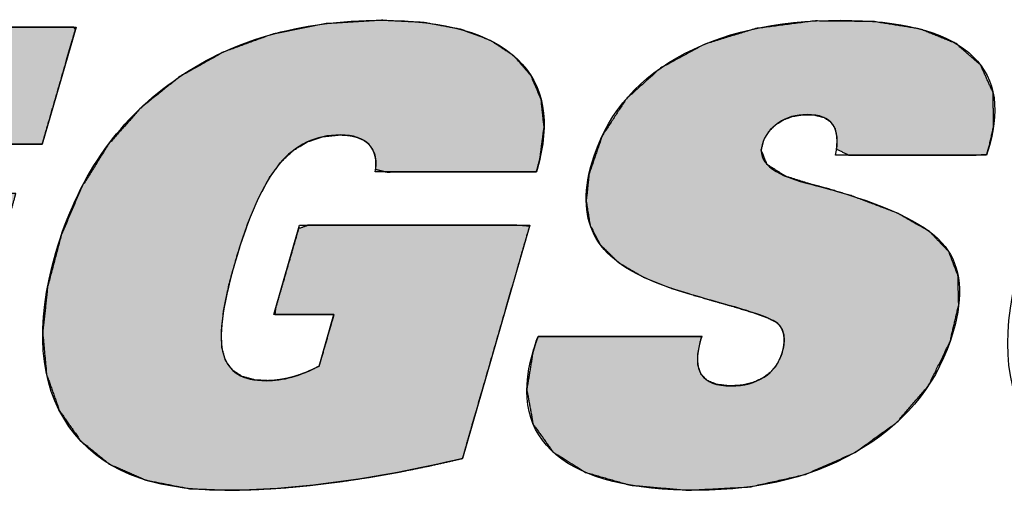
# Model space of a CAD drawing. Units: millimetres. Extents: x 5 to 415, y 5 to 292.
# Drawn here: x 304 to 309, y 27 to 30 of the extents above; entities that cross this region are included whole.
import ezdxf

# ---------------------------------------------------------------- set-up
doc = ezdxf.new("R2010")
doc.units = ezdxf.units.MM
doc.layers.add('图层1', color=7, linetype='Continuous')
doc.layers.add('细实线', color=7, linetype='Continuous')

# ---------------------------------------------------------------- blocks, each defined once
blk = doc.blocks.new('DEGSON-LOGO')
at = {"layer": '图层1', "linetype": 'Continuous'}
h = blk.add_hatch(color=7, dxfattribs=at)
edge = h.paths.add_edge_path()
edge.add_line((10.4747, 1.902), (10.5009, 1.9027))
edge.add_line((10.5009, 1.9027), (10.5996, 1.9027))
edge.add_line((10.5996, 1.9027), (10.7491, 1.9027))
edge.add_line((10.7491, 1.9027), (10.925, 1.9027))
edge.add_line((10.925, 1.9027), (11.1028, 1.9027))
edge.add_line((11.1028, 1.9027), (11.2579, 1.9027))
edge.add_line((11.2579, 1.9027), (11.3661, 1.9027))
edge.add_line((11.3661, 1.9027), (11.403, 1.9029))
edge.add_line((11.403, 1.9029), (11.4129, 1.937))
edge.add_line((11.4129, 1.937), (11.4363, 2.018))
edge.add_line((11.4363, 2.018), (11.4684, 2.1291))
edge.add_line((11.4684, 2.1291), (11.5042, 2.2531))
edge.add_line((11.5042, 2.2531), (11.5389, 2.3733))
edge.add_line((11.5389, 2.3733), (11.5676, 2.4726))
edge.add_line((11.5676, 2.4726), (11.5854, 2.5341))
edge.add_line((11.5854, 2.5341), (11.5752, 2.5458))
edge.add_line((11.5752, 2.5458), (11.4285, 2.5458))
edge.add_line((11.4285, 2.5458), (11.1602, 2.5458))
edge.add_line((11.1602, 2.5458), (10.8197, 2.5458))
edge.add_line((10.8197, 2.5458), (10.4564, 2.5458))
edge.add_line((10.4564, 2.5458), (10.1197, 2.5458))
edge.add_line((10.1197, 2.5458), (9.8591, 2.5458))
edge.add_line((9.8591, 2.5458), (9.7238, 2.5458))
edge.add_line((9.7238, 2.5458), (9.6985, 2.4886))
edge.add_line((9.6985, 2.4886), (9.6254, 2.2356))
edge.add_line((9.6254, 2.2356), (9.5113, 1.8404))
edge.add_line((9.5113, 1.8404), (9.3752, 1.3691))
edge.add_line((9.3752, 1.3691), (9.2361, 0.8876))
edge.add_line((9.2361, 0.8876), (9.1132, 0.462))
edge.add_line((9.1132, 0.462), (9.0255, 0.1582))
edge.add_line((9.0255, 0.1582), (8.992, 0.0422))
edge.add_line((8.992, 0.0422), (9.0151, 0.0422))
edge.add_line((9.0151, 0.0422), (9.0803, 0.0422))
edge.add_line((9.0803, 0.0422), (9.1812, 0.0422))
edge.add_line((9.1812, 0.0422), (9.3116, 0.0422))
edge.add_line((9.3116, 0.0422), (9.4652, 0.0422))
edge.add_line((9.4652, 0.0422), (9.6357, 0.0422))
edge.add_line((9.6357, 0.0422), (9.8168, 0.0422))
edge.add_line((9.8168, 0.0422), (10.0023, 0.0422))
edge.add_line((10.0023, 0.0422), (10.1858, 0.0422))
edge.add_line((10.1858, 0.0422), (10.3611, 0.0422))
edge.add_line((10.3611, 0.0422), (10.5219, 0.0422))
edge.add_line((10.5219, 0.0422), (10.662, 0.0422))
edge.add_line((10.662, 0.0422), (10.775, 0.0422))
edge.add_line((10.775, 0.0422), (10.8546, 0.0422))
edge.add_line((10.8546, 0.0422), (10.8947, 0.0422))
edge.add_line((10.8947, 0.0422), (10.9016, 0.0541))
edge.add_spline(control_points=[(10.9016, 0.0541), (10.927, 0.1421), (11.0859, 0.6923), (11.0859, 0.6923)], knot_values=[0, 0, 0, 0, 0.92, 0.92, 0.92, 0.92], degree=3, periodic=0)
edge.add_spline(control_points=[(11.0859, 0.6923), (11.0859, 0.6923), (11.0721, 0.6923), (11.0478, 0.6923)], knot_values=[0.88, 0.88, 0.88, 0.88, 1, 1, 1, 1], degree=3, periodic=0)
edge.add_spline(control_points=[(11.0478, 0.6923), (10.8895, 0.6923), (10.2871, 0.6923), (10.1523, 0.6923)], knot_values=[0.1, 0.1, 0.1, 0.1, 0.88, 0.88, 0.88, 0.88], degree=3, periodic=0)
edge.add_spline(control_points=[(10.1523, 0.6923), (10.135, 0.6923), (10.1254, 0.6923), (10.1254, 0.6923)], knot_values=[0, 0, 0, 0, 0.1, 0.1, 0.1, 0.1], degree=3, periodic=0)
edge.add_spline(control_points=[(10.1254, 0.6923), (10.1254, 0.6923), (10.2107, 0.9878), (10.2107, 0.9878)], knot_values=[0, 0, 0, 0, 1, 1, 1, 1], degree=3, periodic=0)
edge.add_spline(control_points=[(10.2107, 0.9878), (10.2107, 0.9878), (10.2149, 0.9878), (10.2227, 0.9878)], knot_values=[0.93, 0.93, 0.93, 0.93, 1, 1, 1, 1], degree=3, periodic=0)
edge.add_line((10.2227, 0.9878), (10.3003, 0.9878))
edge.add_line((10.3003, 0.9878), (10.4303, 0.9878))
edge.add_line((10.4303, 0.9878), (10.5901, 0.9878))
edge.add_line((10.5901, 0.9878), (10.7568, 0.9878))
edge.add_line((10.7568, 0.9878), (10.9078, 0.9878))
edge.add_line((10.9078, 0.9878), (11.0204, 0.9878))
edge.add_line((11.0204, 0.9878), (11.0717, 0.9878))
edge.add_line((11.0717, 0.9878), (11.079, 1.0095))
edge.add_line((11.079, 1.0095), (11.0997, 1.0812))
edge.add_line((11.0997, 1.0812), (11.1302, 1.1868))
edge.add_line((11.1302, 1.1868), (11.1656, 1.3094))
edge.add_line((11.1656, 1.3094), (11.201, 1.432))
edge.add_line((11.201, 1.432), (11.2316, 1.5376))
edge.add_line((11.2316, 1.5376), (11.2523, 1.6093))
edge.add_line((11.2523, 1.6093), (11.2575, 1.6309))
edge.add_line((11.2575, 1.6309), (11.2061, 1.6309))
edge.add_line((11.2061, 1.6309), (11.0936, 1.6309))
edge.add_line((11.0936, 1.6309), (10.9426, 1.6309))
edge.add_line((10.9426, 1.6309), (10.7758, 1.6309))
edge.add_line((10.7758, 1.6309), (10.6161, 1.6309))
edge.add_line((10.6161, 1.6309), (10.4861, 1.6309))
edge.add_line((10.4861, 1.6309), (10.4085, 1.6309))
edge.add_line((10.4085, 1.6309), (10.3972, 1.6338))
edge.add_line((10.3972, 1.6338), (10.4038, 1.6566))
edge.add_line((10.4038, 1.6566), (10.4154, 1.6966))
edge.add_line((10.4154, 1.6966), (10.4298, 1.7465))
edge.add_line((10.4298, 1.7465), (10.445, 1.7991))
edge.add_line((10.445, 1.7991), (10.4589, 1.8474))
edge.add_line((10.4589, 1.8474), (10.4695, 1.884))
edge.add_line((10.4695, 1.884), (10.4747, 1.902))
h = blk.add_hatch(color=7, dxfattribs=at)
edge = h.paths.add_edge_path()
edge.add_spline(control_points=[(12.8619, 1.9165), (12.8891, 1.9289), (12.9176, 1.9381), (12.9475, 1.9443)], knot_values=[0.28, 0.28, 0.28, 0.28, 0.31, 0.31, 0.31, 0.31], degree=3, periodic=0)
edge.add_spline(control_points=[(12.9475, 1.9443), (12.9773, 1.9505), (13.0086, 1.9536), (13.0411, 1.9536)], knot_values=[0.25, 0.25, 0.25, 0.25, 0.28, 0.28, 0.28, 0.28], degree=3, periodic=0)
edge.add_spline(control_points=[(13.0411, 1.9536), (13.0582, 1.9536), (13.0742, 1.9526), (13.0892, 1.9505)], knot_values=[0.22, 0.22, 0.22, 0.22, 0.25, 0.25, 0.25, 0.25], degree=3, periodic=0)
edge.add_spline(control_points=[(13.0892, 1.9505), (13.1042, 1.9485), (13.1181, 1.9454), (13.1309, 1.9413)], knot_values=[0.19, 0.19, 0.19, 0.19, 0.22, 0.22, 0.22, 0.22], degree=3, periodic=0)
edge.add_spline(control_points=[(13.1309, 1.9413), (13.1437, 1.9372), (13.1554, 1.932), (13.1661, 1.9259)], knot_values=[0.16, 0.16, 0.16, 0.16, 0.19, 0.19, 0.19, 0.19], degree=3, periodic=0)
edge.add_spline(control_points=[(13.1661, 1.9259), (13.1767, 1.9198), (13.1863, 1.9126), (13.1948, 1.9045)], knot_values=[0.129997, 0.129997, 0.129997, 0.129997, 0.16, 0.16, 0.16, 0.16], degree=3, periodic=0)
edge.add_spline(control_points=[(13.1948, 1.9045), (13.1962, 1.9032), (13.1976, 1.9018), (13.1989, 1.9004), (13.2057, 1.8932), (13.2115, 1.8854), (13.2164, 1.8771)], knot_values=[0.1, 0.1, 0.1, 0.1, 0.104997, 0.104997, 0.104997, 0.129997, 0.129997, 0.129997, 0.129997], degree=3, periodic=0)
edge.add_spline(control_points=[(13.2164, 1.8771), (13.2223, 1.867), (13.2269, 1.8562), (13.2302, 1.8445)], knot_values=[0.070003, 0.070003, 0.070003, 0.070003, 0.1, 0.1, 0.1, 0.1], degree=3, periodic=0)
edge.add_spline(control_points=[(13.2302, 1.8445), (13.2334, 1.8329), (13.2354, 1.8204), (13.2361, 1.8071)], knot_values=[0.04, 0.04, 0.04, 0.04, 0.070003, 0.070003, 0.070003, 0.070003], degree=3, periodic=0)
edge.add_spline(control_points=[(13.2361, 1.8071), (13.2367, 1.7938), (13.2361, 1.7798), (13.2342, 1.7649)], knot_values=[0.01, 0.01, 0.01, 0.01, 0.04, 0.04, 0.04, 0.04], degree=3, periodic=0)
edge.add_line((13.2342, 1.7649), (13.2926, 1.7497))
edge.add_line((13.2926, 1.7497), (13.5436, 1.7497))
edge.add_line((13.5436, 1.7497), (13.8559, 1.7497))
edge.add_line((13.8559, 1.7497), (14.0825, 1.7497))
edge.add_line((14.0825, 1.7497), (14.1179, 1.7502))
edge.add_line((14.1179, 1.7502), (14.1189, 1.7536))
edge.add_line((14.1189, 1.7536), (14.1202, 1.7583))
edge.add_line((14.1202, 1.7583), (14.1213, 1.7621))
edge.add_line((14.1213, 1.7621), (14.1376, 1.825))
edge.add_line((14.1376, 1.825), (14.1601, 1.9968))
edge.add_line((14.1601, 1.9968), (14.1438, 2.1478))
edge.add_line((14.1438, 2.1478), (14.0889, 2.2778))
edge.add_line((14.0889, 2.2778), (13.9953, 2.3869))
edge.add_line((13.9953, 2.3869), (13.8656, 2.4728))
edge.add_line((13.8656, 2.4728), (13.701, 2.5342))
edge.add_line((13.701, 2.5342), (13.5014, 2.5711))
edge.add_line((13.5014, 2.5711), (13.267, 2.5834))
edge.add_line((13.267, 2.5834), (12.954, 2.5641))
edge.add_line((12.954, 2.5641), (12.6649, 2.5061))
edge.add_line((12.6649, 2.5061), (12.4, 2.4095))
edge.add_line((12.4, 2.4095), (12.1592, 2.2743))
edge.add_line((12.1592, 2.2743), (11.9458, 2.1032))
edge.add_line((11.9458, 2.1032), (11.7659, 1.9008))
edge.add_line((11.7659, 1.9008), (11.6198, 1.6671))
edge.add_line((11.6198, 1.6671), (11.5076, 1.4022))
edge.add_line((11.5076, 1.4022), (11.4327, 1.1202))
edge.add_line((11.4327, 1.1202), (11.4055, 0.8641))
edge.add_line((11.4055, 0.8641), (11.4269, 0.6371))
edge.add_line((11.4269, 0.6371), (11.4967, 0.4392))
edge.add_line((11.4967, 0.4392), (11.6141, 0.2719))
edge.add_line((11.6141, 0.2719), (11.773, 0.1438))
edge.add_line((11.773, 0.1438), (11.9725, 0.0562))
edge.add_line((11.9725, 0.0562), (12.2126, 0.009))
edge.add_line((12.2126, 0.009), (12.4416, 0.0003))
edge.add_line((12.4416, 0.0003), (12.5843, 0.0044))
edge.add_line((12.5843, 0.0044), (12.732, 0.0137))
edge.add_line((12.732, 0.0137), (12.8847, 0.0281))
edge.add_line((12.8847, 0.0281), (13.0423, 0.0476))
edge.add_line((13.0423, 0.0476), (13.204, 0.0721))
edge.add_line((13.204, 0.0721), (13.3696, 0.1014))
edge.add_line((13.3696, 0.1014), (13.5389, 0.1357))
edge.add_line((13.5389, 0.1357), (13.7121, 0.175))
edge.add_line((13.7121, 0.175), (13.7269, 0.2259))
edge.add_line((13.7269, 0.2259), (13.7659, 0.3612))
edge.add_line((13.7659, 0.3612), (13.8216, 0.554))
edge.add_line((13.8216, 0.554), (13.8863, 0.7779))
edge.add_line((13.8863, 0.7779), (13.9523, 1.0061))
edge.add_line((13.9523, 1.0061), (14.0118, 1.2123))
edge.add_line((14.0118, 1.2123), (14.0573, 1.3697))
edge.add_line((14.0573, 1.3697), (14.081, 1.4517))
edge.add_line((14.081, 1.4517), (13.9958, 1.4577))
edge.add_spline(control_points=[(13.9958, 1.4577), (13.7508, 1.4577), (13.0596, 1.4577), (12.8671, 1.4577)], knot_values=[0.12, 0.12, 0.12, 0.12, 0.84, 0.84, 0.84, 0.84], degree=3, periodic=0)
edge.add_line((12.8671, 1.4577), (12.8112, 1.4382))
edge.add_line((12.8112, 1.4382), (12.7749, 1.3127))
edge.add_line((12.7749, 1.3127), (12.725, 1.1397))
edge.add_line((12.725, 1.1397), (12.6848, 1.0006))
edge.add_line((12.6848, 1.0006), (12.6811, 0.9669))
edge.add_spline(control_points=[(12.6811, 0.9669), (12.7161, 0.9669), (12.8952, 0.9669), (12.9714, 0.9669)], knot_values=[0.2, 0.2, 0.2, 0.2, 0.92, 0.92, 0.92, 0.92], degree=3, periodic=0)
edge.add_line((12.9714, 0.9669), (13.0054, 0.9656))
edge.add_line((13.0054, 0.9656), (12.9901, 0.9125))
edge.add_line((12.9901, 0.9125), (12.9623, 0.8162))
edge.add_line((12.9623, 0.8162), (12.9356, 0.7238))
edge.add_line((12.9356, 0.7238), (12.9237, 0.6825))
edge.add_spline(control_points=[(12.9237, 0.6825), (12.9115, 0.676), (12.8994, 0.6698), (12.8873, 0.6641)], knot_values=[0.97, 0.97, 0.97, 0.97, 1, 1, 1, 1], degree=3, periodic=0)
edge.add_spline(control_points=[(12.8873, 0.6641), (12.8753, 0.6584), (12.8633, 0.6531), (12.8513, 0.6481)], knot_values=[0.94, 0.94, 0.94, 0.94, 0.97, 0.97, 0.97, 0.97], degree=3, periodic=0)
edge.add_spline(control_points=[(12.8513, 0.6481), (12.8394, 0.6432), (12.8275, 0.6387), (12.8157, 0.6347)], knot_values=[0.91, 0.91, 0.91, 0.91, 0.94, 0.94, 0.94, 0.94], degree=3, periodic=0)
edge.add_spline(control_points=[(12.8157, 0.6347), (12.8039, 0.6306), (12.7922, 0.627), (12.7805, 0.6238)], knot_values=[0.88, 0.88, 0.88, 0.88, 0.91, 0.91, 0.91, 0.91], degree=3, periodic=0)
edge.add_spline(control_points=[(12.7805, 0.6238), (12.7786, 0.6232), (12.7767, 0.6227), (12.7747, 0.6222), (12.765, 0.6195), (12.7554, 0.6171), (12.7458, 0.615)], knot_values=[0.85, 0.85, 0.85, 0.85, 0.855, 0.855, 0.855, 0.88, 0.88, 0.88, 0.88], degree=3, periodic=0)
edge.add_spline(control_points=[(12.7458, 0.615), (12.7342, 0.6125), (12.7228, 0.6104), (12.7113, 0.6086)], knot_values=[0.82, 0.82, 0.82, 0.82, 0.85, 0.85, 0.85, 0.85], degree=3, periodic=0)
edge.add_spline(control_points=[(12.7113, 0.6086), (12.6999, 0.6069), (12.6885, 0.6055), (12.6772, 0.6045)], knot_values=[0.79, 0.79, 0.79, 0.79, 0.82, 0.82, 0.82, 0.82], degree=3, periodic=0)
edge.add_spline(control_points=[(12.6772, 0.6045), (12.6659, 0.6035), (12.6547, 0.6029), (12.6435, 0.6027)], knot_values=[0.76, 0.76, 0.76, 0.76, 0.79, 0.79, 0.79, 0.79], degree=3, periodic=0)
edge.add_spline(control_points=[(12.6435, 0.6027), (12.6398, 0.6026), (12.6361, 0.6025), (12.6324, 0.6025), (12.6117, 0.6025), (12.5924, 0.6038), (12.5743, 0.6062)], knot_values=[0.73, 0.73, 0.73, 0.73, 0.74, 0.74, 0.74, 0.76, 0.76, 0.76, 0.76], degree=3, periodic=0)
edge.add_spline(control_points=[(12.5743, 0.6062), (12.5472, 0.6099), (12.5231, 0.6164), (12.502, 0.6256)], knot_values=[0.7, 0.7, 0.7, 0.7, 0.73, 0.73, 0.73, 0.73], degree=3, periodic=0)
edge.add_spline(control_points=[(12.502, 0.6256), (12.4808, 0.6348), (12.4626, 0.6468), (12.4473, 0.6615)], knot_values=[0.669998, 0.669998, 0.669998, 0.669998, 0.7, 0.7, 0.7, 0.7], degree=3, periodic=0)
edge.add_spline(control_points=[(12.4473, 0.6615), (12.432, 0.6762), (12.4196, 0.6937), (12.4101, 0.7139)], knot_values=[0.64, 0.64, 0.64, 0.64, 0.669998, 0.669998, 0.669998, 0.669998], degree=3, periodic=0)
edge.add_spline(control_points=[(12.4101, 0.7139), (12.4054, 0.724), (12.4014, 0.7348), (12.3981, 0.7462), (12.3948, 0.7577), (12.3922, 0.7702), (12.3903, 0.7836)], knot_values=[0.61, 0.61, 0.61, 0.61, 0.625, 0.625, 0.625, 0.64, 0.64, 0.64, 0.64], degree=3, periodic=0)
edge.add_spline(control_points=[(12.3903, 0.7836), (12.3865, 0.8106), (12.3854, 0.8415), (12.3871, 0.8765)], knot_values=[0.58, 0.58, 0.58, 0.58, 0.61, 0.61, 0.61, 0.61], degree=3, periodic=0)
edge.add_spline(control_points=[(12.3871, 0.8765), (12.3887, 0.9115), (12.3932, 0.9505), (12.4003, 0.9935)], knot_values=[0.55, 0.55, 0.55, 0.55, 0.58, 0.58, 0.58, 0.58], degree=3, periodic=0)
edge.add_spline(control_points=[(12.4003, 0.9935), (12.4075, 1.0365), (12.4174, 1.0836), (12.43, 1.1347)], knot_values=[0.52, 0.52, 0.52, 0.52, 0.55, 0.55, 0.55, 0.55], degree=3, periodic=0)
edge.add_spline(control_points=[(12.43, 1.1347), (12.4385, 1.1687), (12.4481, 1.2046), (12.459, 1.2422), (12.465, 1.263), (12.471, 1.2832), (12.4771, 1.303)], knot_values=[0.49, 0.49, 0.49, 0.49, 0.51, 0.51, 0.51, 0.52, 0.52, 0.52, 0.52], degree=3, periodic=0)
edge.add_spline(control_points=[(12.4771, 1.303), (12.4954, 1.3624), (12.514, 1.4173), (12.5331, 1.4679)], knot_values=[0.46, 0.46, 0.46, 0.46, 0.49, 0.49, 0.49, 0.49], degree=3, periodic=0)
edge.add_spline(control_points=[(12.5331, 1.4679), (12.5521, 1.5184), (12.5715, 1.5646), (12.5913, 1.6065)], knot_values=[0.43, 0.43, 0.43, 0.43, 0.46, 0.46, 0.46, 0.46], degree=3, periodic=0)
edge.add_spline(control_points=[(12.5913, 1.6065), (12.6112, 1.6483), (12.6314, 1.6858), (12.652, 1.7189)], knot_values=[0.4, 0.4, 0.4, 0.4, 0.43, 0.43, 0.43, 0.43], degree=3, periodic=0)
edge.add_spline(control_points=[(12.652, 1.7189), (12.6691, 1.7465), (12.6866, 1.7711), (12.7043, 1.7926), (12.7078, 1.7969), (12.7114, 1.8011), (12.715, 1.8052)], knot_values=[0.37, 0.37, 0.37, 0.37, 0.395, 0.395, 0.395, 0.4, 0.4, 0.4, 0.4], degree=3, periodic=0)
edge.add_spline(control_points=[(12.715, 1.8052), (12.7368, 1.8299), (12.76, 1.8515), (12.7844, 1.8701)], knot_values=[0.34, 0.34, 0.34, 0.34, 0.37, 0.37, 0.37, 0.37], degree=3, periodic=0)
edge.add_spline(control_points=[(12.7844, 1.8701), (12.8089, 1.8886), (12.8348, 1.9041), (12.8619, 1.9165)], knot_values=[0.31, 0.31, 0.31, 0.31, 0.34, 0.34, 0.34, 0.34], degree=3, periodic=0)
h = blk.add_hatch(color=7, dxfattribs=at)
edge = h.paths.add_edge_path()
edge.add_line((15.9675, 2.577), (15.6421, 2.5794))
edge.add_line((15.6421, 2.5794), (15.3214, 2.5378))
edge.add_line((15.3214, 2.5378), (15.0404, 2.4513))
edge.add_line((15.0404, 2.4513), (14.8002, 2.3207))
edge.add_line((14.8002, 2.3207), (14.6121, 2.1521))
edge.add_line((14.6121, 2.1521), (14.4788, 1.9471))
edge.add_line((14.4788, 1.9471), (14.4074, 1.7386))
edge.add_line((14.4074, 1.7386), (14.3915, 1.5892))
edge.add_line((14.3915, 1.5892), (14.4125, 1.4593))
edge.add_line((14.4125, 1.4593), (14.4708, 1.3483))
edge.add_line((14.4708, 1.3483), (14.5694, 1.2521))
edge.add_line((14.5694, 1.2521), (14.7093, 1.1698))
edge.add_line((14.7093, 1.1698), (14.856, 1.1121))
edge.add_line((14.856, 1.1121), (14.9501, 1.0822))
edge.add_line((14.9501, 1.0822), (15.0634, 1.0486))
edge.add_line((15.0634, 1.0486), (15.1439, 1.0259))
edge.add_spline(control_points=[(15.1439, 1.0259), (15.1485, 1.0246), (15.1532, 1.0233), (15.1579, 1.022), (15.1704, 1.0185), (15.1824, 1.0151), (15.1941, 1.0117)], knot_values=[0.493571, 0.493571, 0.493571, 0.493571, 0.495999, 0.495999, 0.495999, 0.502428, 0.502428, 0.502428, 0.502428], degree=3, periodic=0)
edge.add_spline(control_points=[(15.1941, 1.0117), (15.2368, 0.9994), (15.2743, 0.9879), (15.3065, 0.9773)], knot_values=[0.47, 0.47, 0.47, 0.47, 0.493571, 0.493571, 0.493571, 0.493571], degree=3, periodic=0)
edge.add_spline(control_points=[(15.3065, 0.9773), (15.3387, 0.9667), (15.3656, 0.9569), (15.3873, 0.9479)], knot_values=[0.446429, 0.446429, 0.446429, 0.446429, 0.47, 0.47, 0.47, 0.47], degree=3, periodic=0)
edge.add_spline(control_points=[(15.3873, 0.9479), (15.4038, 0.941), (15.4172, 0.9347), (15.4276, 0.9287), (15.4297, 0.9275), (15.4316, 0.9263), (15.4335, 0.925)], knot_values=[0.422857, 0.422857, 0.422857, 0.422857, 0.440714, 0.440714, 0.440714, 0.446429, 0.446429, 0.446429, 0.446429], degree=3, periodic=0)
edge.add_spline(control_points=[(15.4335, 0.925), (15.4413, 0.9196), (15.4482, 0.9135), (15.454, 0.9067)], knot_values=[0.399284, 0.399284, 0.399284, 0.399284, 0.422857, 0.422857, 0.422857, 0.422857], degree=3, periodic=0)
edge.add_spline(control_points=[(15.454, 0.9067), (15.4599, 0.8998), (15.4647, 0.8921), (15.4685, 0.8836)], knot_values=[0.375714, 0.375714, 0.375714, 0.375714, 0.399284, 0.399284, 0.399284, 0.399284], degree=3, periodic=0)
edge.add_spline(control_points=[(15.4685, 0.8836), (15.4715, 0.8769), (15.4739, 0.8698), (15.4756, 0.8621), (15.4761, 0.86), (15.4765, 0.8579), (15.4769, 0.8558)], knot_values=[0.352143, 0.352143, 0.352143, 0.352143, 0.370714, 0.370714, 0.370714, 0.375714, 0.375714, 0.375714, 0.375714], degree=3, periodic=0)
edge.add_spline(control_points=[(15.4769, 0.8558), (15.4788, 0.8458), (15.4797, 0.8351), (15.4794, 0.8238)], knot_values=[0.328571, 0.328571, 0.328571, 0.328571, 0.352143, 0.352143, 0.352143, 0.352143], degree=3, periodic=0)
edge.add_spline(control_points=[(15.4794, 0.8238), (15.4792, 0.8125), (15.478, 0.8005), (15.4757, 0.7879)], knot_values=[0.305, 0.305, 0.305, 0.305, 0.328571, 0.328571, 0.328571, 0.328571], degree=3, periodic=0)
edge.add_spline(control_points=[(15.4757, 0.7879), (15.4738, 0.7775), (15.4712, 0.7667), (15.468, 0.7555), (15.467, 0.7521), (15.466, 0.7487), (15.4649, 0.7454)], knot_values=[0.281429, 0.281429, 0.281429, 0.281429, 0.300714, 0.300714, 0.300714, 0.305, 0.305, 0.305, 0.305], degree=3, periodic=0)
edge.add_spline(control_points=[(15.4649, 0.7454), (15.4588, 0.7271), (15.4509, 0.7102), (15.4412, 0.6946)], knot_values=[0.257855, 0.257855, 0.257855, 0.257855, 0.281429, 0.281429, 0.281429, 0.281429], degree=3, periodic=0)
edge.add_spline(control_points=[(15.4412, 0.6946), (15.4315, 0.679), (15.42, 0.6648), (15.4067, 0.652)], knot_values=[0.234286, 0.234286, 0.234286, 0.234286, 0.257855, 0.257855, 0.257855, 0.257855], degree=3, periodic=0)
edge.add_spline(control_points=[(15.4067, 0.652), (15.3955, 0.641), (15.383, 0.6311), (15.3692, 0.6222), (15.3667, 0.6206), (15.3642, 0.619), (15.3616, 0.6175)], knot_values=[0.210717, 0.210717, 0.210717, 0.210717, 0.230717, 0.230717, 0.230717, 0.234286, 0.234286, 0.234286, 0.234286], degree=3, periodic=0)
edge.add_spline(control_points=[(15.3616, 0.6175), (15.3448, 0.6073), (15.3269, 0.5989), (15.3078, 0.5923)], knot_values=[0.187147, 0.187147, 0.187147, 0.187147, 0.210717, 0.210717, 0.210717, 0.210717], degree=3, periodic=0)
edge.add_spline(control_points=[(15.3078, 0.5923), (15.2887, 0.5856), (15.2684, 0.5808), (15.247, 0.5777)], knot_values=[0.163571, 0.163571, 0.163571, 0.163571, 0.187147, 0.187147, 0.187147, 0.187147], degree=3, periodic=0)
edge.add_spline(control_points=[(15.247, 0.5777), (15.2281, 0.5749), (15.2084, 0.5736), (15.1878, 0.5736), (15.1845, 0.5736), (15.1813, 0.5736), (15.1781, 0.5737)], knot_values=[0.14, 0.14, 0.14, 0.14, 0.160714, 0.160714, 0.160714, 0.163571, 0.163571, 0.163571, 0.163571], degree=3, periodic=0)
edge.add_spline(control_points=[(15.1781, 0.5737), (15.1518, 0.5742), (15.1286, 0.577), (15.1083, 0.5821)], knot_values=[0.116429, 0.116429, 0.116429, 0.116429, 0.14, 0.14, 0.14, 0.14], degree=3, periodic=0)
edge.add_spline(control_points=[(15.1083, 0.5821), (15.088, 0.5872), (15.0707, 0.5945), (15.0563, 0.604)], knot_values=[0.092857, 0.092857, 0.092857, 0.092857, 0.116429, 0.116429, 0.116429, 0.116429], degree=3, periodic=0)
edge.add_spline(control_points=[(15.0563, 0.604), (15.0432, 0.6127), (15.0326, 0.6232), (15.0243, 0.6356), (15.0235, 0.6368), (15.0227, 0.6381), (15.022, 0.6393)], knot_values=[0.069286, 0.069286, 0.069286, 0.069286, 0.090714, 0.090714, 0.090714, 0.092857, 0.092857, 0.092857, 0.092857], degree=3, periodic=0)
edge.add_spline(control_points=[(15.022, 0.6393), (15.0136, 0.6533), (15.0079, 0.6697), (15.0051, 0.6885)], knot_values=[0.045714, 0.045714, 0.045714, 0.045714, 0.069286, 0.069286, 0.069286, 0.069286], degree=3, periodic=0)
edge.add_spline(control_points=[(15.0051, 0.6885), (15.0023, 0.7073), (15.0023, 0.7285), (15.0051, 0.7521)], knot_values=[0.022143, 0.022143, 0.022143, 0.022143, 0.045714, 0.045714, 0.045714, 0.045714], degree=3, periodic=0)
edge.add_spline(control_points=[(15.0051, 0.7521), (15.0077, 0.7743), (15.0128, 0.7986), (15.0204, 0.825)], knot_values=[0, 0, 0, 0, 0.022143, 0.022143, 0.022143, 0.022143], degree=3, periodic=0)
edge.add_line((15.0205, 0.825), (15.0205, 0.825))
edge.add_line((15.0205, 0.825), (15.0221, 0.8307))
edge.add_spline(control_points=[(15.0221, 0.8307), (15.023, 0.8338), (15.0241, 0.8375), (15.025, 0.8404)], knot_values=[0.32, 0.32, 0.32, 0.32, 0.65, 0.65, 0.65, 0.65], degree=3, periodic=0)
edge.add_line((15.025, 0.8404), (15.0261, 0.8453))
edge.add_line((15.0261, 0.8453), (14.7852, 0.8453))
edge.add_line((14.7852, 0.8453), (14.3563, 0.8453))
edge.add_line((14.3563, 0.8453), (14.1272, 0.8453))
edge.add_line((14.1272, 0.8453), (14.1251, 0.8401))
edge.add_line((14.1251, 0.8401), (14.123, 0.8346))
edge.add_line((14.123, 0.8346), (14.1208, 0.829))
edge.add_line((14.1208, 0.829), (14.1186, 0.8231))
edge.add_line((14.1186, 0.8231), (14.1165, 0.8171))
edge.add_line((14.1165, 0.8171), (14.1143, 0.8109))
edge.add_line((14.1143, 0.8109), (14.1142, 0.8105))
edge.add_line((14.1142, 0.8105), (14.1099, 0.7968))
edge.add_line((14.1099, 0.7968), (14.1098, 0.7965))
edge.add_line((14.1098, 0.7965), (14.1046, 0.7789))
edge.add_line((14.1046, 0.7789), (14.0984, 0.7576))
edge.add_line((14.0984, 0.7576), (14.0653, 0.5525))
edge.add_line((14.0653, 0.5525), (14.0999, 0.364))
edge.add_line((14.0999, 0.364), (14.2082, 0.2118))
edge.add_line((14.2082, 0.2118), (14.3879, 0.0988))
edge.add_line((14.3879, 0.0988), (14.6347, 0.0283))
edge.add_line((14.6347, 0.0283), (14.9485, 0.0005))
edge.add_line((14.9485, 0.0005), (15.2889, 0.0184))
edge.add_line((15.2889, 0.0184), (15.5956, 0.0874))
edge.add_line((15.5956, 0.0874), (15.8681, 0.2078))
edge.add_line((15.8681, 0.2078), (16.0989, 0.3742))
edge.add_line((16.0989, 0.3742), (16.2731, 0.5773))
edge.add_line((16.2731, 0.5773), (16.3904, 0.817))
edge.add_line((16.3904, 0.817), (16.438, 1.0188))
edge.add_line((16.438, 1.0188), (16.4342, 1.1795))
edge.add_line((16.4342, 1.1795), (16.3833, 1.3121))
edge.add_line((16.3833, 1.3121), (16.2776, 1.4223))
edge.add_line((16.2776, 1.4223), (16.099, 1.5245))
edge.add_line((16.099, 1.5245), (15.8467, 1.6196))
edge.add_line((15.8467, 1.6196), (15.7336, 1.6537))
edge.add_line((15.7336, 1.6537), (15.6821, 1.6679))
edge.add_line((15.6821, 1.6679), (15.6215, 1.6838))
edge.add_spline(control_points=[(15.6215, 1.6838), (15.615, 1.6855), (15.6083, 1.6872), (15.6014, 1.6889), (15.558, 1.7001), (15.5203, 1.7124), (15.4882, 1.7259)], knot_values=[0.318, 0.318, 0.318, 0.318, 0.324667, 0.324667, 0.324667, 0.34, 0.34, 0.34, 0.34], degree=3, periodic=0)
edge.add_spline(control_points=[(15.4882, 1.7259), (15.4423, 1.7452), (15.408, 1.7668), (15.3855, 1.7908)], knot_values=[0.296, 0.296, 0.296, 0.296, 0.318, 0.318, 0.318, 0.318], degree=3, periodic=0)
edge.add_spline(control_points=[(15.3855, 1.7908), (15.363, 1.8148), (15.3521, 1.8411), (15.3531, 1.8697)], knot_values=[0.274, 0.274, 0.274, 0.274, 0.296, 0.296, 0.296, 0.296], degree=3, periodic=0)
edge.add_spline(control_points=[(15.3531, 1.8697), (15.3534, 1.8793), (15.355, 1.8891), (15.3579, 1.8992), (15.3611, 1.9101), (15.365, 1.9206), (15.3696, 1.9306)], knot_values=[0.252, 0.252, 0.252, 0.252, 0.259333, 0.259333, 0.259333, 0.274, 0.274, 0.274, 0.274], degree=3, periodic=0)
edge.add_spline(control_points=[(15.3696, 1.9306), (15.3766, 1.9457), (15.3852, 1.9596), (15.3955, 1.9726)], knot_values=[0.23, 0.23, 0.23, 0.23, 0.252, 0.252, 0.252, 0.252], degree=3, periodic=0)
edge.add_spline(control_points=[(15.3955, 1.9726), (15.4058, 1.9855), (15.4178, 1.9974), (15.4315, 2.0082)], knot_values=[0.208, 0.208, 0.208, 0.208, 0.23, 0.23, 0.23, 0.23], degree=3, periodic=0)
edge.add_spline(control_points=[(15.4315, 2.0082), (15.4365, 2.0122), (15.4417, 2.016), (15.4472, 2.0197), (15.4566, 2.0261), (15.4664, 2.0319), (15.4765, 2.037)], knot_values=[0.186, 0.186, 0.186, 0.186, 0.194, 0.194, 0.194, 0.208, 0.208, 0.208, 0.208], degree=3, periodic=0)
edge.add_spline(control_points=[(15.4765, 2.037), (15.4924, 2.0449), (15.5091, 2.0512), (15.5267, 2.0558)], knot_values=[0.164, 0.164, 0.164, 0.164, 0.186, 0.186, 0.186, 0.186], degree=3, periodic=0)
edge.add_spline(control_points=[(15.5267, 2.0558), (15.5443, 2.0604), (15.5626, 2.0634), (15.5817, 2.0646)], knot_values=[0.142004, 0.142004, 0.142004, 0.142004, 0.164, 0.164, 0.164, 0.164], degree=3, periodic=0)
edge.add_spline(control_points=[(15.5817, 2.0646), (15.5893, 2.0652), (15.5969, 2.0654), (15.6047, 2.0654), (15.6186, 2.0654), (15.6316, 2.0647), (15.6437, 2.0633)], knot_values=[0.12, 0.12, 0.12, 0.12, 0.12867, 0.12867, 0.12867, 0.142004, 0.142004, 0.142004, 0.142004], degree=3, periodic=0)
edge.add_spline(control_points=[(15.6437, 2.0633), (15.6637, 2.0609), (15.6812, 2.0565), (15.6964, 2.0502)], knot_values=[0.098, 0.098, 0.098, 0.098, 0.12, 0.12, 0.12, 0.12], degree=3, periodic=0)
edge.add_spline(control_points=[(15.6964, 2.0502), (15.7115, 2.0439), (15.7242, 2.0356), (15.7346, 2.0252)], knot_values=[0.075997, 0.075997, 0.075997, 0.075997, 0.098, 0.098, 0.098, 0.098], degree=3, periodic=0)
edge.add_spline(control_points=[(15.7346, 2.0252), (15.739, 2.0209), (15.7429, 2.0161), (15.7465, 2.011), (15.7512, 2.0042), (15.7553, 1.9966), (15.7586, 1.9883)], knot_values=[0.054003, 0.054003, 0.054003, 0.054003, 0.063333, 0.063333, 0.063333, 0.075997, 0.075997, 0.075997, 0.075997], degree=3, periodic=0)
edge.add_spline(control_points=[(15.7586, 1.9883), (15.7644, 1.9739), (15.768, 1.9573), (15.7694, 1.9386)], knot_values=[0.032, 0.032, 0.032, 0.032, 0.054003, 0.054003, 0.054003, 0.054003], degree=3, periodic=0)
edge.add_spline(control_points=[(15.7694, 1.9386), (15.7708, 1.9198), (15.7701, 1.8989), (15.7671, 1.8758)], knot_values=[0.01, 0.01, 0.01, 0.01, 0.032, 0.032, 0.032, 0.032], degree=3, periodic=0)
edge.add_line((15.7671, 1.8758), (15.8327, 1.843))
edge.add_line((15.8327, 1.843), (16.189, 1.843))
edge.add_line((16.189, 1.843), (16.5345, 1.843))
edge.add_line((16.5345, 1.843), (16.5926, 1.847))
edge.add_line((16.5926, 1.847), (16.5991, 1.8694))
edge.add_line((16.5991, 1.8694), (16.6055, 1.8917))
edge.add_line((16.6055, 1.8917), (16.6296, 1.9982))
edge.add_line((16.6296, 1.9982), (16.6274, 2.1845))
edge.add_line((16.6274, 2.1845), (16.5588, 2.337))
edge.add_line((16.5588, 2.337), (16.4241, 2.4553))
edge.add_line((16.4241, 2.4553), (16.2267, 2.5355))
edge.add_line((16.2267, 2.5355), (15.9675, 2.577))
at = {"color": 7, "linetype": 'Continuous'}
for points, degree, knots in [([(8.992, 0.0422), (9.0255, 0.1582), (9.1132, 0.462), (9.2361, 0.8876), (9.3752, 1.3691), (9.5113, 1.8404), (9.6254, 2.2356), (9.6985, 2.4886), (9.7238, 2.5458), (9.8591, 2.5458), (10.1197, 2.5458), (10.4564, 2.5458), (10.8197, 2.5458), (11.1602, 2.5458), (11.4285, 2.5458), (11.5752, 2.5458), (11.5854, 2.5341), (11.5676, 2.4726), (11.5389, 2.3733), (11.5042, 2.2531), (11.4684, 2.1291), (11.4363, 2.018), (11.4129, 1.937), (11.403, 1.9029), (11.3661, 1.9027), (11.2579, 1.9027), (11.1028, 1.9027), (10.925, 1.9027), (10.7491, 1.9027), (10.5996, 1.9027), (10.5009, 1.9027), (10.4747, 1.902), (10.4695, 1.884), (10.4589, 1.8474), (10.445, 1.7991), (10.4298, 1.7465), (10.4154, 1.6966), (10.4038, 1.6566), (10.3972, 1.6338), (10.4085, 1.6309), (10.4861, 1.6309), (10.6161, 1.6309), (10.7758, 1.6309), (10.9426, 1.6309), (11.0936, 1.6309), (11.2061, 1.6309), (11.2575, 1.6309), (11.2523, 1.6093), (11.2316, 1.5376), (11.201, 1.432), (11.1656, 1.3094), (11.1302, 1.1868), (11.0997, 1.0812), (11.079, 1.0095), (11.0717, 0.9878), (11.0204, 0.9878), (10.9078, 0.9878), (10.7568, 0.9878), (10.5901, 0.9878), (10.4303, 0.9878), (10.3003, 0.9878), (10.2227, 0.9878), (10.2098, 0.9848), (10.2026, 0.9599), (10.19, 0.9164), (10.1744, 0.8621), (10.1579, 0.8049), (10.1427, 0.7524), (10.1312, 0.7125), (10.1256, 0.693), (10.1523, 0.6923), (10.2544, 0.6923), (10.4092, 0.6923), (10.5912, 0.6923), (10.7752, 0.6923), (10.9358, 0.6923), (11.0478, 0.6923), (11.0859, 0.6921), (11.0759, 0.6576), (11.0523, 0.5757), (11.0198, 0.4635), (10.9836, 0.338), (10.9485, 0.2166), (10.9195, 0.1162), (10.9016, 0.0541), (10.8947, 0.0422), (10.8546, 0.0422), (10.775, 0.0422), (10.662, 0.0422), (10.5219, 0.0422), (10.3611, 0.0422), (10.1858, 0.0422), (10.0023, 0.0422), (9.8168, 0.0422), (9.6357, 0.0422), (9.4652, 0.0422), (9.3116, 0.0422), (9.1812, 0.0422), (9.0803, 0.0422), (9.0151, 0.0422), (8.992, 0.0422)], 1, [0, 0, 0.009594, 0.034735, 0.06996, 0.109807, 0.148814, 0.181518, 0.202457, 0.207428, 0.218185, 0.238912, 0.265681, 0.294566, 0.321637, 0.342969, 0.354632, 0.355865, 0.360954, 0.369172, 0.379117, 0.389386, 0.398576, 0.405283, 0.408105, 0.411042, 0.419639, 0.431978, 0.446112, 0.460096, 0.471986, 0.479835, 0.481918, 0.483402, 0.486436, 0.490428, 0.494785, 0.498914, 0.502222, 0.504116, 0.505039, 0.511208, 0.521546, 0.534248, 0.547506, 0.559513, 0.568462, 0.572545, 0.574315, 0.58025, 0.588991, 0.599136, 0.609281, 0.618023, 0.623958, 0.625773, 0.629856, 0.638804, 0.65081, 0.664068, 0.676769, 0.687108, 0.693276, 0.694335, 0.696395, 0.699993, 0.704483, 0.709221, 0.713563, 0.716863, 0.718476, 0.720598, 0.728721, 0.741027, 0.755501, 0.77013, 0.782901, 0.791799, 0.79483, 0.797682, 0.804461, 0.81375, 0.82413, 0.834182, 0.842489, 0.847632, 0.848721, 0.851903, 0.858236, 0.86722, 0.878356, 0.891143, 0.905083, 0.919676, 0.934423, 0.948824, 0.96238, 0.974592, 0.984959, 0.992982, 0.998162, 1, 1]), ([(13.7121, 0.175), (13.4689, 0.117), (13.2368, 0.0735), (13.0157, 0.044), (12.7946, 0.0144), (12.5875, 0), (12.3951, 0), (11.996, 0), (11.7141, 0.117), (11.5499, 0.3511), (11.3854, 0.5857), (11.3615, 0.9043), (11.4777, 1.307), (11.5944, 1.7108), (11.8091, 2.0249), (12.1215, 2.248), (12.4333, 2.4716), (12.8157, 2.5834), (13.267, 2.5834), (13.6169, 2.5834), (13.8657, 2.5121), (14.0136, 2.3702), (14.1614, 2.2283), (14.1975, 2.026), (14.1216, 1.763)], 3, [0, 0, 0, 0, 0.125, 0.125, 0.125, 0.25, 0.25, 0.25, 0.375, 0.375, 0.375, 0.5, 0.5, 0.5, 0.625, 0.625, 0.625, 0.75, 0.75, 0.75, 0.875, 0.875, 0.875, 1, 1, 1, 1]), ([(13.7121, 0.175), (13.5389, 0.1357), (13.3696, 0.1014), (13.204, 0.0721), (13.0423, 0.0476), (12.8847, 0.0281), (12.732, 0.0137), (12.5843, 0.0044), (12.4416, 0.0003), (12.2126, 0.009), (11.9725, 0.0562), (11.773, 0.1438), (11.6141, 0.2719), (11.4967, 0.4392), (11.4269, 0.6371), (11.4055, 0.8641), (11.4327, 1.1202), (11.5076, 1.4022), (11.6198, 1.6671), (11.7659, 1.9008), (11.9458, 2.1032), (12.1592, 2.2743), (12.4, 2.4095), (12.6649, 2.5061), (12.954, 2.5641), (13.267, 2.5834), (13.5014, 2.5711), (13.701, 2.5342), (13.8656, 2.4728), (13.9953, 2.3869), (14.0889, 2.2778), (14.1438, 2.1478), (14.1601, 1.9968), (14.1376, 1.825), (14.1213, 1.7621), (14.1202, 1.7583), (14.1189, 1.7536), (14.1179, 1.7502), (14.0825, 1.7497), (13.8559, 1.7497), (13.5436, 1.7497), (13.2926, 1.7497), (13.2342, 1.7649), (13.2361, 1.8071), (13.2302, 1.8445), (13.2164, 1.8771), (13.1948, 1.9045), (13.1661, 1.9259), (13.1309, 1.9413), (13.0892, 1.9505), (13.0411, 1.9536), (12.9475, 1.9443), (12.8619, 1.9165), (12.7844, 1.8701), (12.715, 1.8052), (12.652, 1.7189), (12.5913, 1.6065), (12.5331, 1.4679), (12.4771, 1.303), (12.43, 1.1347), (12.4003, 0.9935), (12.3871, 0.8765), (12.3903, 0.7836), (12.4101, 0.7139), (12.4473, 0.6615), (12.502, 0.6256), (12.5743, 0.6062), (12.6435, 0.6027), (12.6772, 0.6045), (12.7113, 0.6086), (12.7458, 0.615), (12.7805, 0.6238), (12.8157, 0.6347), (12.8513, 0.6481), (12.8873, 0.6641), (12.9237, 0.6825), (12.9356, 0.7238), (12.9623, 0.8162), (12.9901, 0.9125), (13.0054, 0.9656), (12.9714, 0.9669), (12.8701, 0.9669), (12.755, 0.9669), (12.6811, 0.9669), (12.6848, 1.0006), (12.725, 1.1397), (12.7749, 1.3127), (12.8112, 1.4382), (12.8671, 1.4577), (13.1909, 1.4577), (13.6371, 1.4577), (13.9958, 1.4577), (14.081, 1.4517), (14.0573, 1.3697), (14.0118, 1.2123), (13.9523, 1.0061), (13.8863, 0.7779), (13.8216, 0.554), (13.7659, 0.3612), (13.7269, 0.2259), (13.7121, 0.175)], 1, [0, 0, 0.012583, 0.024827, 0.03674, 0.048331, 0.059582, 0.070447, 0.080935, 0.091051, 0.107291, 0.124629, 0.140069, 0.154528, 0.169008, 0.183883, 0.200038, 0.218282, 0.238958, 0.259339, 0.278866, 0.298055, 0.317438, 0.337005, 0.356988, 0.377875, 0.400093, 0.41673, 0.431109, 0.44356, 0.454583, 0.464764, 0.474766, 0.485523, 0.497806, 0.502408, 0.502686, 0.503031, 0.503282, 0.505788, 0.521841, 0.543968, 0.561757, 0.566033, 0.56903, 0.571714, 0.574216, 0.576693, 0.579229, 0.58195, 0.584976, 0.588391, 0.595057, 0.601433, 0.607832, 0.614562, 0.622138, 0.631188, 0.641841, 0.654177, 0.666564, 0.676784, 0.685127, 0.691711, 0.69685, 0.701401, 0.706037, 0.711343, 0.716254, 0.718646, 0.721079, 0.723562, 0.726102, 0.728709, 0.731408, 0.7342, 0.737087, 0.740132, 0.746947, 0.754051, 0.757966, 0.760378, 0.76756, 0.775714, 0.780952, 0.783352, 0.793608, 0.806366, 0.815622, 0.81982, 0.842758, 0.874376, 0.899794, 0.90584, 0.911889, 0.923495, 0.938698, 0.955536, 0.972046, 0.986268, 0.99624, 1, 1]), ([(14.1272, 0.8453), (14.3563, 0.8453), (14.7852, 0.8453), (15.0261, 0.8453), (15.025, 0.8404), (15.0221, 0.8307), (15.0205, 0.825), (15.0051, 0.7521), (15.0051, 0.6885), (15.022, 0.6393), (15.0563, 0.604), (15.1083, 0.5821), (15.1781, 0.5737), (15.247, 0.5777), (15.3078, 0.5923), (15.3616, 0.6175), (15.4067, 0.652), (15.4412, 0.6946), (15.4649, 0.7454), (15.4757, 0.7879), (15.4794, 0.8238), (15.4769, 0.8558), (15.4685, 0.8836), (15.454, 0.9067), (15.4335, 0.925), (15.3873, 0.9479), (15.3065, 0.9773), (15.1941, 1.0117), (15.0634, 1.0486), (14.9501, 1.0822), (14.856, 1.1121), (14.7093, 1.1698), (14.5694, 1.2521), (14.4708, 1.3483), (14.4125, 1.4593), (14.3915, 1.5892), (14.4074, 1.7386), (14.4788, 1.9471), (14.6121, 2.1521), (14.8002, 2.3207), (15.0404, 2.4513), (15.3214, 2.5378), (15.6421, 2.5794), (15.9675, 2.577), (16.2267, 2.5355), (16.4241, 2.4553), (16.5588, 2.337), (16.6274, 2.1845), (16.6296, 1.9982), (16.6055, 1.8917), (16.5991, 1.8694), (16.5926, 1.847), (16.5345, 1.843), (16.189, 1.843), (15.8327, 1.843), (15.7671, 1.8758), (15.7694, 1.9386), (15.7586, 1.9883), (15.7346, 2.0252), (15.6964, 2.0502), (15.6437, 2.0633), (15.5817, 2.0646), (15.5267, 2.0558), (15.4765, 2.037), (15.4315, 2.0082), (15.3955, 1.9726), (15.3696, 1.9306), (15.3531, 1.8697), (15.3855, 1.7908), (15.4882, 1.7259), (15.6215, 1.6838), (15.6821, 1.6679), (15.7336, 1.6537), (15.8467, 1.6196), (16.099, 1.5245), (16.2776, 1.4223), (16.3833, 1.3121), (16.4342, 1.1795), (16.438, 1.0188), (16.3904, 0.817), (16.2731, 0.5773), (16.0989, 0.3742), (15.8681, 0.2078), (15.5956, 0.0874), (15.2889, 0.0184), (14.9485, 0.0005), (14.6347, 0.0283), (14.3879, 0.0988), (14.2082, 0.2118), (14.0999, 0.364), (14.0653, 0.5525), (14.0984, 0.7576), (14.1046, 0.7789), (14.1099, 0.7968), (14.1143, 0.8109), (14.1165, 0.8171), (14.1186, 0.8231), (14.1208, 0.829), (14.123, 0.8346), (14.1251, 0.8401), (14.1272, 0.8453)], 1, [0, 0, 0.01784, 0.051233, 0.069988, 0.070381, 0.071166, 0.071628, 0.077428, 0.08238, 0.086429, 0.090265, 0.094658, 0.100131, 0.105505, 0.110373, 0.115003, 0.119424, 0.123693, 0.128054, 0.131469, 0.134282, 0.136781, 0.139042, 0.141161, 0.143305, 0.147318, 0.154016, 0.163169, 0.173744, 0.182944, 0.190632, 0.202899, 0.215541, 0.226268, 0.236026, 0.24627, 0.257968, 0.275124, 0.294166, 0.313838, 0.335123, 0.358018, 0.383195, 0.408527, 0.428968, 0.445553, 0.459511, 0.472536, 0.487037, 0.495541, 0.49735, 0.499159, 0.503694, 0.530593, 0.558337, 0.564047, 0.568938, 0.572902, 0.576331, 0.579886, 0.58411, 0.588935, 0.593275, 0.597451, 0.601605, 0.605553, 0.609389, 0.614303, 0.620946, 0.630408, 0.641295, 0.64617, 0.650325, 0.659525, 0.680516, 0.696541, 0.708428, 0.71949, 0.732004, 0.748152, 0.768923, 0.789758, 0.811916, 0.835108, 0.859585, 0.886126, 0.91065, 0.930633, 0.94716, 0.961706, 0.976632, 0.992805, 0.994534, 0.995982, 0.997139, 0.99765, 0.998148, 0.998633, 0.999103, 0.999559, 1, 1]), ([(15.0204, 0.825), (14.9959, 0.7398), (14.9973, 0.6767), (15.0243, 0.6356), (15.0518, 0.5944), (15.106, 0.5736), (15.1878, 0.5736), (15.259, 0.5736), (15.3193, 0.5898), (15.3692, 0.6222), (15.4184, 0.6541), (15.4516, 0.6987), (15.468, 0.7555), (15.4801, 0.7972), (15.4827, 0.8326), (15.4756, 0.8621), (15.4691, 0.8916), (15.4528, 0.9137), (15.4276, 0.9287), (15.3859, 0.9525), (15.2962, 0.9832), (15.1579, 1.022), (15.0194, 1.0602), (14.9108, 1.0932), (14.8312, 1.1205), (14.6401, 1.1871), (14.5118, 1.2746), (14.4471, 1.3835), (14.3823, 1.4918), (14.374, 1.6297), (14.4224, 1.7978), (14.4943, 2.0463), (14.6498, 2.2399), (14.8894, 2.3771), (15.1289, 2.5145), (15.4293, 2.5834), (15.7901, 2.5834), (16.1193, 2.5834), (16.3536, 2.5243), (16.4933, 2.4061), (16.6328, 2.2874), (16.6707, 2.1175), (16.6067, 1.8957)], 3, [0, 0, 0, 0, 0.071429, 0.071429, 0.071429, 0.142857, 0.142857, 0.142857, 0.214286, 0.214286, 0.214286, 0.285714, 0.285714, 0.285714, 0.357143, 0.357143, 0.357143, 0.428571, 0.428571, 0.428571, 0.5, 0.5, 0.5, 0.571429, 0.571429, 0.571429, 0.642857, 0.642857, 0.642857, 0.714286, 0.714286, 0.714286, 0.785714, 0.785714, 0.785714, 0.857143, 0.857143, 0.857143, 0.928571, 0.928571, 0.928571, 1, 1, 1, 1]), ([(17.6566, 0.0034), (17.6566, 0.0034), (17.6566, 0.0034), (17.6566, 0.0034), (17.2603, 0.0034), (16.9862, 0.1159), (16.8345, 0.3406), (16.6826, 0.5648), (16.6657, 0.8818), (16.7837, 1.2902), (16.9033, 1.7045), (17.1062, 2.0238), (17.3926, 2.2491), (17.679, 2.4745), (18.0255, 2.5869), (18.4328, 2.5869), (18.8383, 2.5869), (19.1181, 2.4745), (19.2728, 2.2497), (19.4277, 2.0255), (19.4449, 1.7062), (19.3258, 1.2937), (19.2049, 0.8749), (19.0018, 0.5551), (18.7167, 0.3343), (18.4317, 0.1135), (18.0784, 0.0034), (17.6566, 0.0034)], 3, [0, 0, 0, 0, 0.1, 0.1, 0.1, 0.2, 0.2, 0.2, 0.3, 0.3, 0.3, 0.4, 0.4, 0.4, 0.5, 0.5, 0.5, 0.6, 0.6, 0.6, 0.7, 0.7, 0.7, 0.8, 0.8, 0.8, 1, 1, 1, 1]), ([(15.7617, 1.843), (15.7767, 1.9189), (15.7715, 1.975), (15.7465, 2.011), (15.7212, 2.0475), (15.6742, 2.0654), (15.6047, 2.0654), (15.545, 2.0654), (15.492, 2.0504), (15.4472, 2.0197), (15.4018, 1.989), (15.3723, 1.949), (15.3579, 1.8992), (15.3314, 1.8076), (15.4126, 1.7376), (15.6014, 1.6889), (15.6699, 1.6714), (15.7248, 1.657), (15.7651, 1.6443), (16.0774, 1.5538), (16.277, 1.4524), (16.3639, 1.3401), (16.4506, 1.2271), (16.4653, 1.0712), (16.4079, 0.8725), (16.3304, 0.6042), (16.166, 0.3917), (15.9139, 0.2352), (15.6623, 0.0782), (15.3582, 0), (15.0018, 0), (14.6409, 0), (14.3823, 0.0654), (14.2264, 0.1958), (14.0707, 0.3267), (14.0278, 0.5133), (14.0977, 0.7555), (14.1046, 0.7792), (14.1098, 0.7972), (14.1142, 0.8105), (14.1185, 0.8233), (14.123, 0.8349), (14.1272, 0.8453)], 3, [0, 0, 0, 0, 0.066667, 0.066667, 0.066667, 0.133333, 0.133333, 0.133333, 0.2, 0.2, 0.2, 0.266667, 0.266667, 0.266667, 0.333333, 0.333333, 0.333333, 0.4, 0.4, 0.4, 0.466667, 0.466667, 0.466667, 0.533333, 0.533333, 0.533333, 0.6, 0.6, 0.6, 0.666667, 0.666667, 0.666667, 0.733333, 0.733333, 0.733333, 0.8, 0.8, 0.8, 0.866667, 0.866667, 0.866667, 1, 1, 1, 1]), ([(13.2318, 1.7497), (13.2435, 1.814), (13.2326, 1.8644), (13.1989, 1.9004), (13.1651, 1.9356), (13.1124, 1.9536), (13.0411, 1.9536), (12.9055, 1.9536), (12.7931, 1.8998), (12.7043, 1.7926), (12.6158, 1.6848), (12.5339, 1.5017), (12.459, 1.2422), (12.3911, 1.0069), (12.3707, 0.8418), (12.3981, 0.7462), (12.4255, 0.6507), (12.5032, 0.6025), (12.6324, 0.6025), (12.6787, 0.6025), (12.7263, 0.6089), (12.7747, 0.6222), (12.823, 0.635), (12.873, 0.6553), (12.9237, 0.6825)], 3, [0, 0, 0, 0, 0.125, 0.125, 0.125, 0.25, 0.25, 0.25, 0.375, 0.375, 0.375, 0.5, 0.5, 0.5, 0.625, 0.625, 0.625, 0.75, 0.75, 0.75, 0.875, 0.875, 0.875, 1, 1, 1, 1])]:
    blk.add_open_spline(points, degree=degree, knots=knots, dxfattribs=at)
for points in [[(9.715, 2.5458), (9.715, 2.5458), (11.5887, 2.5458), (11.5887, 2.5458)], [(11.5887, 2.5458), (11.5887, 2.5458), (11.403, 1.9027), (11.403, 1.9027)], [(11.403, 1.9027), (11.403, 1.9027), (10.4749, 1.9027), (10.4749, 1.9027)], [(16.6067, 1.8957), (16.6067, 1.8957), (16.5915, 1.843), (16.5915, 1.843)], [(16.5915, 1.843), (16.5915, 1.843), (15.7617, 1.843), (15.7617, 1.843)], [(14.1177, 1.7497), (14.1177, 1.7497), (13.2318, 1.7497), (13.2318, 1.7497)], [(14.1216, 1.763), (14.1216, 1.763), (14.1177, 1.7497), (14.1177, 1.7497)], [(12.6751, 0.9669), (12.6751, 0.9669), (12.8168, 1.4577), (12.8168, 1.4577)], [(12.8168, 1.4577), (12.8168, 1.4577), (14.0827, 1.4577), (14.0827, 1.4577)], [(14.0827, 1.4577), (14.0827, 1.4577), (13.7121, 0.175), (13.7121, 0.175)], [(13.0058, 0.9669), (13.0058, 0.9669), (12.6751, 0.9669), (12.6751, 0.9669)], [(12.9237, 0.6825), (12.9237, 0.6825), (13.0058, 0.9669), (13.0058, 0.9669)], [(14.1272, 0.8453), (14.1272, 0.8453), (15.0264, 0.8453), (15.0264, 0.8453)], [(15.0264, 0.8453), (15.0264, 0.8453), (15.0204, 0.825), (15.0204, 0.825)]]:
    blk.add_open_spline(points, degree=3, dxfattribs=at)

msp = doc.modelspace()

# ---------------------------------------------------------------- block references
at = {"layer": '细实线', "color": 7}
msp.add_blockref('DEGSON-LOGO', (292.7959, 27.4025), dxfattribs=at)

doc.saveas('drawing.dxf')
